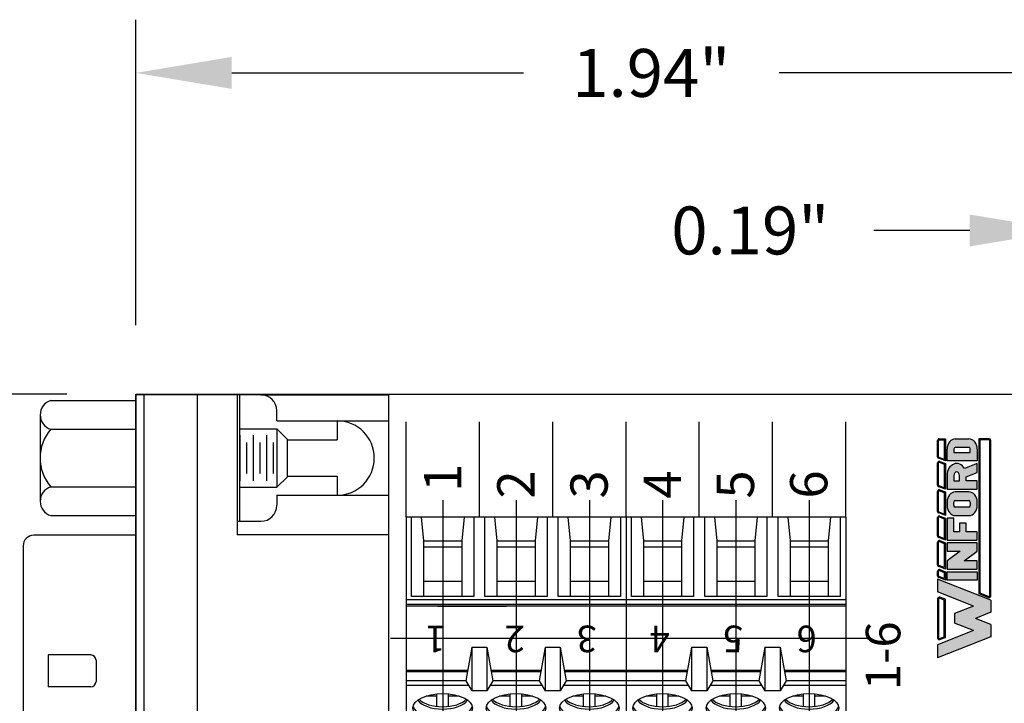
# Model space of a CAD drawing. Extents: x 80.55 to 85.55, y 4.68 to 9.18.
# Drawn here: x 82.22 to 84.07, y 7.89 to 9.18 of the extents above; entities that cross this region are included whole.
import ezdxf

# ---------------------------------------------------------------- set-up
doc = ezdxf.new("R2010")
doc.units = 0
doc.header["$MEASUREMENT"] = 0
doc.layers.get('0').update_dxf_attribs({"linetype": 'CONTINUOUS'})
doc.layers.get('DEFPOINTS').update_dxf_attribs({"linetype": 'CONTINUOUS'})
doc.layers.add('CONSTRUCTION', color=3, linetype='CONTINUOUS')
doc.dimstyles.new('NORMAL', dxfattribs={"dimtxt": 0.1, "dimasz": 0.18, "dimexe": 0.1, "dimexo": 0.12, "dimgap": 0.09, "dimtad": 0, "dimtih": 1, "dimtoh": 1, "dimzin": 0, "dimtxsty": 'STANDARD', "dimcen": 0.09, "dimazin": 3, "dimtfac": 1, "dimtdec": 4, "dimtofl": 0, "dimtmove": 0, "dimatfit": 3, "dimtolj": 1, "dimtzin": 0})
doc.dimstyles.new('WINFORD09', dxfattribs={"dimtxt": 0.09, "dimasz": 0.18, "dimexe": 0.1, "dimexo": 0.13, "dimgap": 0.09, "dimtad": 0, "dimtih": 1, "dimtoh": 1, "dimzin": 0, "dimtxsty": 'STANDARD', "dimcen": 0.09, "dimazin": 3, "dimtfac": 1, "dimtdec": 4, "dimtofl": 0, "dimtmove": 0, "dimatfit": 3, "dimtolj": 1, "dimtzin": 0})

# ---------------------------------------------------------------- blocks, each defined once
blk = doc.blocks.new('*D20')
at = {"color": 0}
for p, q in [((82.31025967668899, 8.475650583766654), (81.7069194057274, 8.475650583766654)), ((81.8069194057274, 8.295650583766655), (81.8069194057274, 7.570650583766653)), ((81.8069194057274, 6.565650583766653), (81.8069194057274, 7.290650583766654)), ((82.31025967668899, 6.385650583766653), (81.7069194057274, 6.385650583766653))]:
    blk.add_line(p, q, dxfattribs=at)
for points in [[(81.8369194057274, 8.295650583766655), (81.7769194057274, 8.295650583766655), (81.8069194057274, 8.475650583766654)], [(81.7769194057274, 6.565650583766653), (81.8369194057274, 6.565650583766653), (81.8069194057274, 6.385650583766653)]]:
    blk.add_solid(points, dxfattribs=at)
at = {"layer": 'DEFPOINTS', "color": 0}
for p in [(82.44025967668898, 8.475650583766654), (81.8069194057274, 6.385650583766653), (82.44025967668898, 6.385650583766653)]:
    blk.add_point(p, dxfattribs=at)
at = {"color": 0, "insert": (81.8069194057274, 7.430650583766654), "char_height": 0.1, "attachment_point": 5}
blk.add_mtext('\\A1;2.09"', dxfattribs=at)
blk = doc.blocks.new('*D22')
at = {"color": 0}
for p, q in [((84.18725967668898, 8.528150583766655), (84.18725967668898, 8.88334535083627)), ((84.37725967668898, 8.605650583766653), (84.37725967668898, 8.88334535083627)), ((84.00725967668897, 8.78334535083627), (83.82725967668897, 8.78334535083627)), ((84.55725967668899, 8.78334535083627), (84.73725967668899, 8.78334535083627))]:
    blk.add_line(p, q, dxfattribs=at)
for points in [[(84.00725967668897, 8.753345350836272), (84.00725967668897, 8.81334535083627), (84.18725967668898, 8.78334535083627)], [(84.55725967668899, 8.81334535083627), (84.55725967668899, 8.753345350836272), (84.37725967668898, 8.78334535083627)]]:
    blk.add_solid(points, dxfattribs=at)
at = {"layer": 'DEFPOINTS', "color": 0}
for p in [(84.18725967668898, 8.78334535083627), (84.37725967668898, 8.475650583766653), (84.18725967668898, 8.398150583766654)]:
    blk.add_point(p, dxfattribs=at)
at = {"color": 0, "insert": (83.59475967668898, 8.78334535083627), "char_height": 0.09, "attachment_point": 5}
blk.add_mtext('\\A1;0.19"', dxfattribs=at)
blk = doc.blocks.new('*D23')
at = {"color": 0}
for p, q in [((82.44025967668898, 8.605650583766655), (82.44025967668898, 9.179414684141003)), ((84.37725967668898, 8.605650583766653), (84.37725967668898, 9.179414684141003)), ((82.62025967668899, 9.079414684141003), (83.16875967668898, 9.079414684141003)), ((84.19725967668897, 9.079414684141003), (83.648759676689, 9.079414684141003))]:
    blk.add_line(p, q, dxfattribs=at)
for points in [[(82.62025967668899, 9.109414684141003), (82.62025967668899, 9.049414684141004), (82.44025967668898, 9.079414684141003)], [(84.19725967668897, 9.049414684141004), (84.19725967668897, 9.109414684141003), (84.37725967668898, 9.079414684141003)]]:
    blk.add_solid(points, dxfattribs=at)
at = {"layer": 'DEFPOINTS', "color": 0}
for p in [(82.44025967668898, 9.079414684141003), (82.44025967668898, 8.475650583766654), (84.37725967668898, 8.475650583766653)]:
    blk.add_point(p, dxfattribs=at)
at = {"color": 0, "insert": (83.40875967668899, 9.079414684141003), "char_height": 0.09, "attachment_point": 5}
blk.add_mtext('\\A1;1.94"', dxfattribs=at)
blk = doc.blocks.new('SCREW_STA-6')
for p, q in [((6.399504436051967, 5.145697495371994), (5.986504436051967, 5.145697495371993)), ((5.986504436051967, 5.145697495371993), (5.986504436051967, 4.747697495371995)), ((5.996570114288705, 4.996803717889668), (5.996570114288705, 5.145697495371994)), ((6.014753368640868, 5.145697495371994), (6.019082715631608, 5.101490410098738)), ((6.095279153463068, 5.145697495371994), (6.090949806472327, 5.101490410098738)), ((6.113462407815231, 5.145697495371993), (6.113462407815231, 4.996803717889668)), ((6.134365384288705, 4.996803717889668), (6.134365384288705, 5.145697495371994)), ((6.152548638640868, 5.145697495371994), (6.156877985631608, 5.101490410098738)), ((6.233074423463068, 5.145697495371994), (6.228745076472327, 5.101490410098738)), ((6.25125767781523, 5.145697495371993), (6.25125767781523, 4.996803717889668)), ((6.272160654288705, 4.996803717889668), (6.272160654288705, 5.145697495371994)), ((6.290343908640867, 5.145697495371994), (6.294673255631608, 5.101490410098738)), ((6.370869693463067, 5.145697495371994), (6.366540346472327, 5.101490410098738)), ((6.38905294781523, 5.145697495371993), (6.38905294781523, 4.996803717889668)), ((6.812504436051968, 5.145697495371995), (6.399504436051967, 5.145697495371994)), ((6.399504436051967, 5.145697495371994), (6.399504436051967, 4.747697495371995)), ((6.399504436051967, 5.145697495371993), (6.399504436051967, 4.747697495371995)), ((6.409570114288705, 4.996803717889669), (6.409570114288705, 5.145697495371995)), ((6.427753368640868, 5.145697495371995), (6.432082715631608, 5.101490410098739)), ((6.508279153463068, 5.145697495371995), (6.503949806472328, 5.101490410098739)), ((6.526462407815231, 5.145697495371994), (6.526462407815231, 4.996803717889669)), ((6.547365384288705, 4.996803717889669), (6.547365384288705, 5.145697495371995)), ((6.565548638640868, 5.145697495371995), (6.569877985631608, 5.101490410098739)), ((6.646074423463068, 5.145697495371995), (6.641745076472327, 5.101490410098739)), ((6.664257677815231, 5.145697495371994), (6.664257677815231, 4.996803717889669)), ((6.685160654288705, 4.996803717889669), (6.685160654288705, 5.145697495371995)), ((6.703343908640868, 5.145697495371995), (6.707673255631608, 5.101490410098739)), ((6.783869693463068, 5.145697495371995), (6.779540346472327, 5.101490410098739)), ((6.802052947815231, 5.145697495371994), (6.802052947815231, 4.996803717889669)), ((6.812504436051968, 5.145697495371994), (6.812504436051968, 4.747697495371995)), ((6.019082715631608, 5.101490410098738), (6.019082715631609, 4.996803717889668)), ((6.019082715631608, 5.101490410098738), (6.090949806472327, 5.101490410098738)), ((6.019082715631608, 5.090243078204993), (6.090949806472327, 5.090243078204993)), ((6.090949806472327, 5.101490410098738), (6.090949806472326, 4.996803717889668)), ((6.156877985631608, 5.101490410098738), (6.156877985631609, 4.996803717889668)), ((6.156877985631608, 5.101490410098738), (6.228745076472327, 5.101490410098738)), ((6.156877985631608, 5.090243078204993), (6.228745076472327, 5.090243078204993)), ((6.228745076472327, 5.101490410098738), (6.228745076472326, 4.996803717889668)), ((6.294673255631608, 5.101490410098738), (6.294673255631609, 4.996803717889668)), ((6.294673255631608, 5.101490410098738), (6.366540346472327, 5.101490410098738)), ((6.294673255631608, 5.090243078204993), (6.366540346472327, 5.090243078204993)), ((6.366540346472327, 5.101490410098738), (6.366540346472326, 4.996803717889668)), ((6.432082715631608, 5.101490410098739), (6.432082715631609, 4.996803717889669)), ((6.432082715631608, 5.101490410098739), (6.503949806472328, 5.101490410098739)), ((6.432082715631608, 5.090243078204994), (6.503949806472328, 5.090243078204994)), ((6.503949806472328, 5.101490410098739), (6.503949806472327, 4.996803717889669)), ((6.569877985631608, 5.101490410098739), (6.569877985631609, 4.996803717889669)), ((6.569877985631608, 5.101490410098739), (6.641745076472327, 5.101490410098739)), ((6.569877985631608, 5.090243078204994), (6.641745076472327, 5.090243078204994)), ((6.641745076472327, 5.101490410098739), (6.641745076472326, 4.996803717889669)), ((6.707673255631608, 5.101490410098739), (6.707673255631609, 4.996803717889669)), ((6.707673255631608, 5.101490410098739), (6.779540346472327, 5.101490410098739)), ((6.707673255631608, 5.090243078204994), (6.779540346472327, 5.090243078204994)), ((6.779540346472327, 5.101490410098739), (6.779540346472326, 4.996803717889669)), ((6.019082715631608, 5.025354634714273), (6.090949806472326, 5.025354634714272)), ((6.156877985631608, 5.025354634714273), (6.228745076472325, 5.025354634714272)), ((6.294673255631608, 5.025354634714273), (6.366540346472325, 5.025354634714272)), ((6.432082715631608, 5.025354634714274), (6.503949806472326, 5.025354634714273)), ((6.569877985631608, 5.025354634714274), (6.641745076472326, 5.025354634714273)), ((6.707673255631608, 5.025354634714274), (6.779540346472325, 5.025354634714273)), ((6.113462407815231, 4.996803717889668), (5.996570114288705, 4.996803717889668)), ((6.25125767781523, 4.996803717889668), (6.134365384288705, 4.996803717889668)), ((6.38905294781523, 4.996803717889668), (6.272160654288705, 4.996803717889668)), ((6.526462407815231, 4.996803717889669), (6.409570114288705, 4.996803717889669)), ((6.664257677815231, 4.996803717889669), (6.547365384288705, 4.996803717889669)), ((6.802052947815231, 4.996803717889669), (6.685160654288705, 4.996803717889669)), ((6.399504436051966, 4.990747461859471), (5.986504436051967, 4.990747461859471)), ((6.399504436051966, 4.982095668162243), (5.986504436051967, 4.982095668162243)), ((6.399504436051967, 4.978634949725954), (5.986504436051967, 4.978634949725954)), ((6.812504436051967, 4.990747461859472), (6.399504436051967, 4.990747461859472)), ((6.812504436051967, 4.982095668162244), (6.399504436051967, 4.982095668162244)), ((6.812504436051968, 4.978634949725955), (6.399504436051967, 4.978634949725955)), ((6.10962706202746, 4.901633992043701), (6.098370764935012, 4.838475903319616)), ((6.10962706202746, 4.901633992043701), (6.138200730076475, 4.901633992043701)), ((6.10962706202746, 4.901633992043701), (6.10962706202746, 4.819441959100509)), ((6.138200730076475, 4.901633992043701), (6.149457027168923, 4.838475903319616)), ((6.138200730076475, 4.901633992043701), (6.138200730076475, 4.819441959100509)), ((6.24742233202746, 4.901633992043701), (6.236166034935012, 4.838475903319616)), ((6.24742233202746, 4.901633992043701), (6.275996000076475, 4.901633992043701)), ((6.24742233202746, 4.901633992043701), (6.24742233202746, 4.819441959100509)), ((6.275996000076475, 4.901633992043701), (6.287252297168923, 4.838475903319616)), ((6.275996000076475, 4.901633992043701), (6.275996000076475, 4.819441959100509)), ((6.52262706202746, 4.901633992043702), (6.511370764935013, 4.838475903319617)), ((6.52262706202746, 4.901633992043702), (6.551200730076475, 4.901633992043702)), ((6.52262706202746, 4.901633992043702), (6.52262706202746, 4.81944195910051)), ((6.551200730076475, 4.901633992043702), (6.562457027168923, 4.838475903319617)), ((6.551200730076475, 4.901633992043702), (6.551200730076475, 4.81944195910051)), ((6.66042233202746, 4.901633992043702), (6.649166034935012, 4.838475903319617)), ((6.66042233202746, 4.901633992043702), (6.688996000076475, 4.901633992043702)), ((6.66042233202746, 4.901633992043702), (6.66042233202746, 4.81944195910051)), ((6.688996000076475, 4.901633992043702), (6.700252297168923, 4.838475903319617)), ((6.688996000076475, 4.901633992043702), (6.688996000076475, 4.81944195910051)), ((6.098370764935011, 4.838475903319617), (5.986504436051966, 4.838475903319616)), ((6.103487261297183, 4.829824114409375), (5.986504436051966, 4.829824114409375)), ((6.098370764935012, 4.838475903319616), (6.10962706202746, 4.819441959100509)), ((6.149457027168923, 4.838475903319616), (6.138200730076475, 4.819441959100509)), ((6.241282531297183, 4.829824114409375), (6.144340530806753, 4.829824114409374)), ((6.236166034935013, 4.838475903319616), (6.149457027168923, 4.838475903319616)), ((6.236166034935012, 4.838475903319616), (6.24742233202746, 4.819441959100509)), ((6.287252297168923, 4.838475903319616), (6.275996000076475, 4.819441959100509)), ((6.399504436051966, 4.829824114409375), (6.282135800806753, 4.829824114409375)), ((6.399504436051967, 4.838475903319616), (6.287252297168923, 4.838475903319616)), ((6.511370764935012, 4.838475903319618), (6.399504436051966, 4.838475903319617)), ((6.516487261297184, 4.829824114409376), (6.399504436051966, 4.829824114409376)), ((6.511370764935013, 4.838475903319617), (6.52262706202746, 4.81944195910051)), ((6.562457027168923, 4.838475903319617), (6.551200730076475, 4.81944195910051)), ((6.654282531297183, 4.829824114409376), (6.557340530806753, 4.829824114409375)), ((6.649166034935013, 4.838475903319617), (6.562457027168923, 4.838475903319617)), ((6.649166034935012, 4.838475903319617), (6.66042233202746, 4.81944195910051)), ((6.700252297168923, 4.838475903319617), (6.688996000076475, 4.81944195910051)), ((6.812504436051967, 4.829824114409376), (6.695135800806753, 4.829824114409376)), ((6.812504436051968, 4.838475903319617), (6.700252297168923, 4.838475903319617)), ((6.044213813232394, 4.790283281461913), (6.044213813232394, 4.813890170533813)), ((6.065818708871541, 4.790283281461915), (6.065818708871541, 4.813890170533815)), ((6.138200730076475, 4.819441959100509), (6.10962706202746, 4.819441959100509)), ((6.182009083232394, 4.790283281461913), (6.182009083232394, 4.813890170533813)), ((6.203613978871541, 4.790283281461915), (6.203613978871541, 4.813890170533815)), ((6.275996000076475, 4.819441959100509), (6.24742233202746, 4.819441959100509)), ((6.319804353232394, 4.790283281461913), (6.319804353232394, 4.813890170533813)), ((6.341409248871541, 4.790283281461915), (6.341409248871541, 4.813890170533815)), ((6.457213813232395, 4.790283281461914), (6.457213813232395, 4.813890170533814)), ((6.478818708871541, 4.790283281461916), (6.478818708871541, 4.813890170533816)), ((6.551200730076475, 4.81944195910051), (6.52262706202746, 4.81944195910051)), ((6.595009083232394, 4.790283281461914), (6.595009083232394, 4.813890170533814)), ((6.616613978871541, 4.790283281461916), (6.616613978871541, 4.813890170533816)), ((6.688996000076475, 4.81944195910051), (6.66042233202746, 4.81944195910051)), ((6.732804353232394, 4.790283281461914), (6.732804353232394, 4.813890170533814)), ((6.754409248871541, 4.790283281461916), (6.754409248871541, 4.813890170533816)), ((6.024141050263481, 4.809904512826225), (6.044213813232393, 4.809904512826225)), ((6.06581870887154, 4.809904512826225), (6.085891471840455, 4.809904512826225)), ((6.16193632026348, 4.809904512826225), (6.182009083232393, 4.809904512826225)), ((6.20361397887154, 4.809904512826225), (6.223686741840455, 4.809904512826225)), ((6.29973159026348, 4.809904512826225), (6.319804353232393, 4.809904512826225)), ((6.34140924887154, 4.809904512826225), (6.361482011840454, 4.809904512826225)), ((6.437141050263481, 4.809904512826226), (6.457213813232394, 4.809904512826226)), ((6.478818708871541, 4.809904512826226), (6.498891471840455, 4.809904512826226)), ((6.574936320263481, 4.809904512826226), (6.595009083232394, 4.809904512826226)), ((6.61661397887154, 4.809904512826226), (6.636686741840455, 4.809904512826226)), ((6.712731590263481, 4.809904512826226), (6.732804353232393, 4.809904512826226)), ((6.75440924887154, 4.809904512826226), (6.774482011840455, 4.809904512826226)), ((6.399504436051967, 4.747697495371995), (5.986504436051967, 4.747697495371995)), ((6.812504436051968, 4.747697495371996), (6.399504436051967, 4.747697495371995))]:
    blk.add_line(p, q)
at = {"const_width": 0.005}
for points in [[(6.101608878323142, 4.856644671519893), (5.986504436051967, 4.856644671519893)], [(6.239404148323142, 4.856644671519893), (6.146218913780793, 4.856644671519893)], [(6.399504436051967, 4.856644671519893), (6.284014183780793, 4.856644671519893)], [(6.514608878323142, 4.856644671519894), (6.399504436051967, 4.856644671519894)], [(6.652404148323142, 4.856644671519894), (6.559218913780794, 4.856644671519894)], [(6.812504436051968, 4.856644671519894), (6.697014183780793, 4.856644671519894)]]:
    blk.add_lwpolyline(points, dxfattribs=at)
for centre in [(6.055016261051968, 4.787430325028084), (6.192811531051968, 4.787430325028084), (6.330606801051967, 4.787430325028084), (6.468016261051968, 4.787430325028085), (6.605811531051968, 4.787430325028085), (6.743606801051968, 4.787430325028085)]:
    blk.add_ellipse(centre, major_axis=(0.05585537054137851, 0), ratio=0.4828366979514582)
for centre, major_axis, ratio, start_param, end_param in [((6.055016261051968, 4.809904508153634), (0.04910774774308484, 0), 0.5034155308778829, 3.456986440887713, 5.967791519881667), ((6.055016261051968, 4.814399344589707), (0.04910774774308484, 0), 0.5034155308778829, 3.584272570567065, 5.840505390173291), ((6.192811531051968, 4.809904508153634), (0.04910774774308484, 0), 0.5034155308778829, 3.456986440887713, 5.967791519881667), ((6.192811531051968, 4.814399344589707), (0.04910774774308484, 0), 0.5034155308778829, 3.584272570567065, 5.840505390173291), ((6.330606801051967, 4.809904508153634), (0.04910774774308484, 0), 0.5034155308778829, 3.456986440887713, 5.967791519881667), ((6.330606801051967, 4.814399344589707), (0.04910774774308484, 0), 0.5034155308778829, 3.584272570567065, 5.840505390173291), ((6.468016261051968, 4.809904508153635), (0.04910774774308484, 0), 0.5034155308778829, 3.456986440887713, 5.967791519881667), ((6.468016261051968, 4.814399344589708), (0.04910774774308484, 0), 0.5034155308778829, 3.584272570567065, 5.840505390173291), ((6.605811531051968, 4.809904508153635), (0.04910774774308484, 0), 0.5034155308778829, 3.456986440887713, 5.967791519881667), ((6.605811531051968, 4.814399344589708), (0.04910774774308484, 0), 0.5034155308778829, 3.584272570567065, 5.840505390173291), ((6.743606801051968, 4.809904508153635), (0.04910774774308484, 0), 0.5034155308778829, 3.456986440887713, 5.967791519881667), ((6.743606801051968, 4.814399344589708), (0.04910774774308484, 0), 0.5034155308778829, 3.584272570567065, 5.840505390173291), ((6.055016261051968, 4.793423441990429), (0.05585537054137851, 0), 0.4828366979514582, 3.252933683087005, 6.171844277686183), ((6.192811531051968, 4.793423441990429), (0.05585537054137851, 0), 0.4828366979514582, 3.252933683087005, 6.171844277686183), ((6.330606801051967, 4.793423441990429), (0.05585537054137851, 0), 0.4828366979514582, 3.252933683087005, 6.171844277686183), ((6.468016261051968, 4.79342344199043), (0.05585537054137851, 0), 0.4828366979514582, 3.252933683087005, 6.171844277686183), ((6.605811531051968, 4.79342344199043), (0.05585537054137851, 0), 0.4828366979514582, 3.252933683087005, 6.171844277686183), ((6.743606801051968, 4.79342344199043), (0.05585537054137851, 0), 0.4828366979514582, 3.252933683087005, 6.171844277686183)]:
    blk.add_ellipse(centre, major_axis=major_axis, ratio=ratio, start_param=start_param, end_param=end_param)
at = {"layer": 'CONSTRUCTION'}
for p, q in [((6.055016261051967, 5.177745491808071), (6.055016261051967, 4.707297598993306)), ((6.192811531051967, 5.177745491808071), (6.192811531051967, 4.707297598993306)), ((6.330606801051966, 5.177745491808071), (6.330606801051966, 4.707297598993306)), ((6.468016261051967, 5.177745491808072), (6.468016261051967, 4.707297598993307)), ((6.605811531051967, 5.177745491808072), (6.605811531051967, 4.707297598993307)), ((6.743606801051967, 5.177745491808072), (6.743606801051967, 4.707297598993307)), ((6.442421599392965, 4.917697495371995), (5.9567328565206, 4.917697495371994)), ((6.855421599392965, 4.917697495371996), (6.3697328565206, 4.917697495371995))]:
    blk.add_line(p, q, dxfattribs=at)
blk = doc.blocks.new('CNR25M-XF-CJF-TOP')
for p, q in [((6.326784693493468, 9.515931695038255), (6.326784693493468, 7.428431695038256)), ((6.561646513110277, 9.515931695038255), (6.326784693493468, 9.515931695038255)), ((6.341784693493467, 9.515931695038255), (6.341784693493467, 7.428431695038254)), ((6.441784693493466, 9.515931695038255), (6.441784693493466, 7.428431695038255)), ((6.516784693493467, 9.515931695038255), (6.516784693493467, 9.253181695038254)), ((6.521322393790228, 9.515931695038255), (6.521322393790228, 9.278381695038256)), ((6.561646513110277, 9.515931695038255), (6.801784693493468, 9.515931695038255)), ((6.801784693493468, 7.428431695038255), (6.801784693493468, 9.515931695038255)), ((6.166784693493471, 9.505434870511309), (6.326784693493468, 9.50543487051131)), ((6.146784693493468, 9.478371576643045), (6.146784693493468, 9.315991813433463)), ((6.591646513110277, 9.467181695038256), (6.591646513110277, 9.485931695038255)), ((6.591646513110277, 9.467181695038256), (6.704784693493465, 9.467181695038256)), ((6.704784693493465, 9.467181695038256), (6.704784693493465, 9.431181695038257)), ((6.704784693493465, 9.467181695038256), (6.801784693493468, 9.467181695038256)), ((6.166784693493462, 9.451308282774782), (6.326784693493468, 9.451308282774782)), ((6.521322393790228, 9.452181695038256), (6.591646513110277, 9.452181695038256)), ((6.522656955603974, 9.35441176270232), (6.522656955603974, 9.439951627374189)), ((6.547656955603975, 9.35441176270232), (6.547656955603975, 9.439951627374189)), ((6.572656955603975, 9.35441176270232), (6.572656955603975, 9.439951627374189)), ((6.611646513110276, 9.432181695038256), (6.591646513110277, 9.452181695038256)), ((6.591646513110277, 9.452181695038256), (6.591646513110277, 9.342181695038256)), ((6.535156955603973, 9.367926761944808), (6.535156955603973, 9.426436628131702)), ((6.560156955603974, 9.367926761944808), (6.560156955603974, 9.426436628131702)), ((6.585156955603974, 9.367926761944808), (6.585156955603974, 9.426436628131702)), ((6.611646513110276, 9.362181695038256), (6.611646513110276, 9.432181695038256)), ((6.611646513110276, 9.431181695038257), (6.704784693493465, 9.431181695038257)), ((6.611646513110276, 9.363181695038255), (6.704784693493465, 9.363181695038255)), ((6.704784693493465, 9.363181695038255), (6.704784693493465, 9.327181695038256)), ((6.611646513110276, 9.362181695038256), (6.591646513110277, 9.342181695038256)), ((6.166784693493477, 9.34305510730173), (6.326784693493468, 9.343055107301728)), ((6.521322393790228, 9.342181695038256), (6.591646513110277, 9.342181695038256)), ((6.591646513110277, 9.327181695038256), (6.704784693493465, 9.327181695038256)), ((6.591646513110277, 9.327181695038256), (6.591646513110277, 9.308381695038255)), ((6.704784693493465, 9.327181695038256), (6.801784693493468, 9.327181695038256)), ((6.166784693493461, 9.2889285195652), (6.326784693493468, 9.2889285195652)), ((6.516784693493467, 9.278381695038256), (6.521322393790228, 9.278381695038256)), ((6.521322393790228, 9.278381695038256), (6.561646513110277, 9.278381695038256)), ((6.326784693493468, 9.252181695038253), (6.134784693493467, 9.252181695038253)), ((6.801784693493468, 9.253181695038254), (6.516784693493467, 9.253181695038254)), ((6.114784693493467, 9.232181695038253), (6.114784693493467, 7.712181695038254)), ((6.241784693493465, 9.027181695038255), (6.161784693493463, 9.027181695038255)), ((6.161784693493465, 9.027181695038255), (6.161784693493469, 8.967181695038256)), ((6.251784693493465, 9.017181695038255), (6.251784693493467, 8.977181695038254)), ((6.241784693493467, 8.967181695038256), (6.161784693493469, 8.967181695038256))]:
    blk.add_line(p, q)
for centre, radius, start, end in [((6.561646513110277, 9.485931695038255), 0.03000000000000001, 0, 90), ((6.175095240368471, 9.478371576643045), 0.02831054687500035, 107.0705793995903, 252.9294206004086), ((6.704784693493465, 9.397181695038256), 0.07, 270, 90), ((6.230026880993471, 9.397181695038254), 0.08324218750000065, 139.4410366046776, 220.558963395321), ((6.175095240368467, 9.315991813433461), 0.02831054687500035, 107.0705793995903, 252.9294206004086), ((6.561646513110277, 9.308381695038255), 0.03000000000000001, 270, 0), ((6.134784693493467, 9.232181695038253), 0.02000000000000001, 90, 180), ((6.241784693493466, 9.017181695038255), 0.01, 0, 90), ((6.241784693493468, 8.977181695038256), 0.01, 270, 0)]:
    blk.add_arc(centre, radius, start, end)
blk = doc.blocks.new('INFORD')
for points in [[(0, 0), (0, 5.499999999999996), (1.25, 5.499999999999996), (1.25, 0)], [(4.267605022587009, 5.499999999999996), (4.267605022587009, 3.105769893736337), (2.875000000000001, 5.499999999999996), (1.625, 5.499999999999996), (1.625, 0), (2.875, 0), (2.875, 2.39423010626366), (4.267605022587009, 0), (5.517605022587009, -8.881784197001252e-16), (5.517605022587009, 5.499999999999996)], [(7.142605022587009, -1.77635683940025e-15), (7.142605022587009, 1.999999999999996), (8.392605022587007, 1.999999999999996), (8.39260502258701, 3.249999999999996), (7.142605022587009, 3.249999999999996), (7.142605022587009, 4.249999999999996), (9.14260502258701, 4.249999999999996), (9.142605022587007, 5.499999999999996), (5.892605022587009, 5.499999999999996), (5.892605022587009, -1.77635683940025e-15)]]:
    blk.add_lwpolyline(points, close=True)
for points in [[(13.01760502258701, 3.999999999999996, 0.4142135623730951), (11.51760502258701, 5.499999999999996), (11.01760502258701, 5.499999999999996, 0.4142135623730951), (9.51760502258701, 3.999999999999996), (9.51760502258701, 1.499999999999998, 0.4142135623730951), (11.01760502258701, -1.77635683940025e-15), (11.51760502258701, -8.881784197001252e-16, 0.4142135623730951), (13.01760502258701, 1.499999999999998)], [(14.64260502258701, -1.77635683940025e-15), (14.64260502258701, 1.999999999999996), (15.2373799922882, 1.999999999999996), (15.89020032305463, -1.77635683940025e-15), (17.20510502258701, -1.77635683940025e-15), (16.45081072765669, 2.310878688611798, 0.7353878158500693), (15.45510502258701, 5.499999999999996), (13.39260502258701, 5.499999999999996), (13.39260502258701, -1.77635683940025e-15)], [(20.83010502258701, 1.499999999999998, -0.4142135623730951), (19.33010502258701, -1.77635683940025e-15), (17.58010502258701, -1.77635683940025e-15), (17.58010502258701, 5.499999999999996), (19.33010502258701, 5.499999999999996, -0.4142135623730951), (20.83010502258701, 3.999999999999996)], [(11.01760502258701, 4.249999999999996), (11.51760502258701, 4.249999999999996, -0.4142135623730951), (11.76760502258701, 3.999999999999996), (11.76760502258701, 1.499999999999998, -0.4142135623730951), (11.51760502258701, 1.249999999999998), (11.01760502258701, 1.249999999999998, -0.4142135623730951), (10.76760502258701, 1.499999999999998), (10.76760502258701, 3.999999999999996, -0.4142135623730951)], [(15.45510502258701, 3.249999999999996, 1), (15.45510502258701, 4.249999999999996), (14.64260502258701, 4.249999999999996), (14.64260502258701, 3.249999999999996)], [(18.83010502258701, 1.249999999999998), (19.33010502258701, 1.249999999999998, 0.4142135623730953), (19.58010502258701, 1.499999999999998), (19.58010502258701, 3.999999999999996, 0.4142135623730948), (19.33010502258701, 4.249999999999996), (18.83010502258701, 4.249999999999996)]]:
    blk.add_lwpolyline(points, format="xyb", close=True)
blk = doc.blocks.new('WINFORD-OUTLINE')
blk.add_hatch(color=256).paths.add_polyline_path([(-1.95247321186823, 9.689446212629715), (-3.344517166970252, 9.689446212629717), (-4.427432385207308, 6.939446212629719), (-6.484001738050038, 12.16198406700075), (-8.364798701016975, 12.16198406700076), (-5.314045008440987, 4.414773100437891), (-3.540819761973633, 4.414773100437893), (-2.648495189419242, 6.680779278206277), (-1.756170616864852, 4.41477310043789), (0.01705462960250245, 4.414773100437891), (3.067808322178491, 12.16198406700076), (1.187011359211557, 12.16198406700076), (-0.869557993631173, 6.939446212629717)])
h = blk.add_hatch(color=256)
h.paths.add_polyline_path([(0.1948792407661593, 12.16198406700076), (-5.491869619604643, 12.16198406700076, 0.5288801183047518), (-5.724483776589379, 11.82038355406397), (-5.415990966953062, 11.03698406700075), (0.1190005881145808, 11.03698406700075), (0.4274933977508955, 11.82038355406397, 0.528880118304758)])
h.paths.add_polyline_path([(0.1948792407661593, 12.01198406700075, -0.5288801183047546), (0.2879249035600502, 11.87534386182605), (0.01685752267319884, 11.18698406700076), (-5.31384790151168, 11.18698406700076), (-5.584915282398533, 11.87534386182604, -0.5288801183047506), (-5.491869619604641, 12.01198406700075)], flags=16)
h = blk.add_hatch(color=256)
h.paths.add_polyline_path([(4.206203834613488, 12.16198406700075), (3.512403754890407, 12.16198406700075, 0.3081470391659163), (3.279789597905669, 12.00358457993753), (2.899154541391127, 11.03698406700076), (4.130325181961911, 11.03698406700075), (4.438817991598224, 11.82038355406397, 0.5288801183047492)])
h.paths.add_polyline_path([(4.20620383461349, 12.01198406700075, -0.5288801183047441), (4.299249497407379, 11.87534386182604), (4.028182116520529, 11.18698406700075), (3.119433812458373, 11.18698406700076), (3.419358092096516, 11.94862427217546, -0.3081470391659115), (3.512403754890407, 12.01198406700075)], flags=16)
h.paths.add_polyline_path([(8.409523842102708, 12.16198406700076), (5.112925587632416, 12.16198406700076, 0.3081470391659162), (4.88031143064768, 12.00358457993754), (4.499676374133138, 11.03698406700075), (8.33364518945113, 11.03698406700075), (8.642137999087442, 11.82038355406397, 0.5288801183047516)])
h.paths.add_polyline_path([(8.409523842102708, 12.01198406700075, -0.52888011830473), (8.502569504896595, 11.87534386182604), (8.231502124009744, 11.18698406700076), (4.719955645200386, 11.18698406700076), (5.019879924838525, 11.94862427217546, -0.3081470391659165), (5.112925587632416, 12.01198406700075)], flags=16)
h.paths.add_polyline_path([(11.97991869975796, 12.16198406700076), (9.316245595121632, 12.16198406700075, 0.3081470391659146), (9.083631438136898, 12.00358457993754), (8.702996381622352, 11.03698406700075), (11.90404004710638, 11.03698406700075), (12.21253285674269, 11.82038355406397, 0.5288801183047516)])
h.paths.add_polyline_path([(11.97991869975796, 12.01198406700075, -0.5288801183047259), (12.07296436255185, 11.87534386182604), (11.801896981665, 11.18698406700076), (8.923275652689608, 11.18698406700076), (9.223199932327745, 11.94862427217546, -0.308147039165925), (9.316245595121636, 12.01198406700075)], flags=16)
h.paths.add_polyline_path([(15.79654768552736, 12.16198406700076), (12.88664045277689, 12.16198406700076, 0.3081470391659162), (12.65402629579215, 12.00358457993754), (12.2733912392776, 11.03698406700074), (15.72066903287579, 11.03698406700075), (16.0291618425121, 11.82038355406397, 0.5288801183047523)])
h.paths.add_polyline_path([(15.79654768552736, 12.01198406700075, -0.5288801183047471), (15.88959334832126, 11.87534386182604), (15.6185259674344, 11.18698406700075), (12.49367051034486, 11.18698406700075), (12.793594789983, 11.94862427217546, -0.3081470391659185), (12.88664045277689, 12.01198406700075)], flags=16)
h.paths.add_polyline_path([(19.92096933143948, 12.16198406700076), (16.70326943854629, 12.16198406700076, 0.3081470391659124), (16.47065528156156, 12.00358457993753), (16.09002022504701, 11.03698406700075), (19.8450906787879, 11.03698406700075), (20.15358348842421, 11.82038355406397, 0.52888011830475)])
h.paths.add_polyline_path([(19.92096933143948, 12.01198406700075, -0.5288801183047273), (20.01401499423337, 11.87534386182604), (19.74294761334652, 11.18698406700075), (16.31029949611426, 11.18698406700076), (16.61022377575241, 11.94862427217546, -0.3081470391659142), (16.7032694385463, 12.01198406700075)], flags=16)
h.paths.add_polyline_path([(23.18897418017762, 12.16198406700076), (20.82769108445841, 12.16198406700076, 0.3081470391659161), (20.59507692747367, 12.00358457993753), (20.21444187095912, 11.03698406700074), (23.43897418017762, 11.03698406700075), (23.43897418017762, 11.91198406700076, 0.4142135623730945)])
h.paths.add_polyline_path([(23.18897418017762, 12.01198406700076, -0.4142135623730961), (23.28897418017762, 11.91198406700076), (23.28897418017762, 11.18698406700075), (20.43472114202638, 11.18698406700075), (20.73464542166451, 11.94862427217546, -0.3081470391659182), (20.82769108445841, 12.01198406700075)], flags=16)
h.paths.add_polyline_path([(23.43897418017761, 6.16477310043789), (0.9561824957533585, 6.164773100437891), (0.4015725910631627, 4.756373613374672, 0.5288801183047555), (0.6341867480478989, 4.414773100437885), (23.18897418017761, 4.414773100437884, 0.4142135623730949), (23.43897418017762, 4.664773100437888)])
h.paths.add_polyline_path([(23.28897418017761, 6.014773100437885), (23.28897418017761, 4.664773100437888, -0.4142135623730943), (23.18897418017761, 4.56477310043789), (0.6341867480478989, 4.564773100437891, -0.5288801183047551), (0.541141085254008, 4.7014133056126), (1.05832556119474, 6.014773100437887)], flags=16)
h = blk.add_hatch(color=256)
h.paths.add_polyline_path([(4.130325181961907, 10.78698406700075), (2.899154541391129, 10.78698406700075), (2.899154541391129, 6.414773100437888), (4.130325181961909, 6.414773100437888)])
h.paths.add_polyline_path([(5.730847014703918, 10.78698406700075), (4.49967637413314, 10.78698406700075), (4.49967637413314, 6.414773100437888), (5.730847014703919, 6.414773100437888), (5.73084701470392, 8.318060214452606), (7.102474548880345, 6.414773100437888), (8.333645189451124, 6.414773100437886), (8.333645189451124, 10.78698406700075), (7.102474548880344, 10.78698406700075), (7.102474548880342, 8.88369695298603)])
h.paths.add_polyline_path([(9.934167022193131, 9.79329975641828), (11.90404004710638, 9.793299756418284), (11.90404004710638, 10.78698406700075), (8.702996381622356, 10.78698406700075), (8.702996381622357, 6.414773100437886), (9.934167022193133, 6.414773100437886), (9.934167022193135, 8.004667997369836), (11.16533766276391, 8.004667997369836), (11.16533766276391, 8.998352307952306), (9.934167022193133, 8.998352307952306)])
edge = h.paths.add_edge_path()
edge.add_ellipse((14.24326426419086, 9.594562894301788), major_axis=(-1.47740476868493, 5.995357610531004e-15), ratio=0.8071052686261214, start_angle=180.0000000000003, end_angle=270.0000000000002)
edge.add_line((14.24326426419087, 10.78698406700075), (13.75079600796255, 10.78698406700075))
edge.add_ellipse((13.75079600796254, 9.594562894301788), major_axis=(1.47740476868493, 5.667307852354008e-15), ratio=0.8071052686261214, start_angle=89.99999999999984, end_angle=179.9999999999997)
edge.add_line((12.27339123927761, 9.59456289430177), (12.27339123927761, 7.607194273136843))
edge.add_ellipse((13.75079600796254, 7.60719427313685), major_axis=(-1.47740476868493, 5.995357610531004e-15), ratio=0.8071052686261214, start_angle=2.798888119687895e-13, end_angle=90.00000000000018)
edge.add_line((13.75079600796255, 6.414773100437887), (14.24326426419083, 6.414773100437887))
edge.add_ellipse((14.24326426419086, 7.607194273136851), major_axis=(1.47740476868493, 2.058760512406968e-15), ratio=0.8071052686261216, start_angle=269.9999999999999, end_angle=359.9999999999999)
edge.add_line((15.72066903287579, 7.607194273136855), (15.72066903287578, 9.594562894301813))
edge = h.paths.add_edge_path(flags=16)
edge.add_ellipse((13.75079600796254, 9.594562894301788), major_axis=(0.2462341281141533, 2.337768326754922e-16), ratio=0.8071052686261273, start_angle=89.99999999999989, end_angle=179.9999999999999, ccw=False)
edge.add_line((13.75079600796253, 9.793299756418282), (14.24326426419083, 9.793299756418282))
edge.add_ellipse((14.24326426419086, 9.594562894301788), major_axis=(-0.2462341281141533, 2.884517923716588e-16), ratio=0.8071052686261273, start_angle=180.0000000000001, end_angle=270.00000000000006, ccw=False)
edge.add_line((14.48949839230501, 9.594562894301786), (14.48949839230501, 7.607194273136853))
edge.add_ellipse((14.24326426419086, 7.60719427313685), major_axis=(0.2462341281141533, 3.842324172622496e-15), ratio=0.8071052686261273, start_angle=269.9999999999992, end_angle=359.99999999999886, ccw=False)
edge.add_line((14.24326426419085, 7.408457411020355), (13.75079600796253, 7.408457411020355))
edge.add_ellipse((13.75079600796254, 7.60719427313685), major_axis=(-0.2462341281141534, 3.78764921292633e-15), ratio=0.8071052686261272, start_angle=1.0800249583553523e-12, end_angle=90.00000000000068, ccw=False)
edge.add_line((13.50456187984839, 7.607194273136844), (13.50456187984839, 9.594562894301793))
edge = h.paths.add_edge_path()
edge.add_ellipse((18.12145178198881, 9.395826032185294), major_axis=(-1.723638896799088, 1.055389572357779e-16), ratio=0.8071052686261202, start_angle=124.6787585792351, end_angle=270)
edge.add_line((18.1214517819888, 10.78698406700075), (16.09002022504702, 10.78698406700075))
edge.add_line((16.09002022504702, 10.78698406700075), (16.09002022504702, 6.414773100437887))
edge.add_line((16.09002022504702, 6.414773100437887), (17.3211908656178, 6.414773100437886))
edge.add_line((17.3211908656178, 6.414773100437886), (17.3211908656178, 8.004667997369836))
edge.add_line((17.3211908656178, 8.004667997369836), (17.90700644997179, 8.004667997369836))
edge.add_line((17.90700644997179, 8.004667997369836), (18.54999302981766, 6.414773100437887))
edge.add_line((18.54999302981766, 6.414773100437887), (19.84509067878789, 6.414773100437884))
edge.add_line((19.84509067878789, 6.414773100437884), (19.1021586865733, 8.251800217664238))
edge = h.paths.add_edge_path(flags=16)
edge.add_line((17.3211908656178, 9.793299756418282), (18.12145178198879, 9.793299756418282))
edge.add_ellipse((18.12145178198881, 9.395826032185294), major_axis=(0.4924682562283103, 1.030904641066107e-14), ratio=0.8071052686261215, start_angle=269.999999999999, end_angle=449.999999999999, ccw=False)
edge.add_line((18.12145178198882, 8.998352307952306), (17.3211908656178, 8.998352307952308))
edge.add_line((17.3211908656178, 8.998352307952308), (17.3211908656178, 9.793299756418282))
edge = h.paths.add_edge_path()
edge.add_ellipse((21.93808076775821, 9.594562894301788), major_axis=(1.477404768684934, 8.947805434124046e-15), ratio=0.8071052686261199, start_angle=-4.325554366790383e-13, end_angle=89.99999999999972)
edge.add_line((21.93808076775818, 10.78698406700075), (20.21444187095912, 10.78698406700075))
edge.add_line((20.21444187095912, 10.78698406700075), (20.21444187095912, 6.414773100437886))
edge.add_line((20.21444187095912, 6.414773100437886), (21.93808076775823, 6.414773100437885))
edge.add_ellipse((21.93808076775821, 7.60719427313685), major_axis=(-1.477404768684934, 1.32124522904251e-14), ratio=0.8071052686261194, start_angle=90.0000000000004, end_angle=180.0000000000006)
edge.add_line((23.41548553644315, 7.607194273136866), (23.41548553644315, 9.594562894301797))
edge = h.paths.add_edge_path(flags=16)
edge.add_line((21.44561251152991, 9.793299756418282), (21.93808076775821, 9.793299756418282))
edge.add_ellipse((21.93808076775821, 9.594562894301788), major_axis=(0.2462341281141569, 1.477731611185606e-14), ratio=0.8071052686261158, start_angle=-4.320099833421409e-12, end_angle=89.99999999999733, ccw=False)
edge.add_line((22.18431489587237, 9.594562894301772), (22.18431489587237, 7.607194273136861))
edge.add_ellipse((21.93808076775821, 7.607194273136852), major_axis=(-0.246234128114157, 1.31917422806672e-14), ratio=0.8071052686261229, start_angle=90.00000000000239, end_angle=180.0000000000032, ccw=False)
edge.add_line((21.93808076775822, 7.408457411020356), (21.4456125115299, 7.408457411020355))
edge.add_line((21.4456125115299, 7.408457411020355), (21.44561251152991, 9.793299756418282))
for p, q in [((-5.314045008440986, 4.414773100437891), (-8.364798701016976, 12.16198406700076)), ((-6.484001738050039, 12.16198406700075), (-8.364798701016976, 12.16198406700076)), ((-6.654240180452335, 12.16198406700076), (-7.199381507266297, 12.16198406700076)), ((-4.427432385207309, 6.939446212629719), (-6.484001738050039, 12.16198406700075)), ((-5.724483776589378, 11.82038355406397), (-5.415990966953062, 11.03698406700075)), ((-5.584915282398533, 11.87534386182604), (-5.31384790151168, 11.18698406700076)), ((0.1948792407661587, 12.16198406700076), (-5.491869619604642, 12.16198406700076)), ((0.1948792407661587, 12.01198406700075), (-5.491869619604642, 12.01198406700075)), ((-0.869557993631173, 6.939446212629719), (1.187011359211557, 12.16198406700076)), ((0.01685752267319876, 11.18698406700076), (0.2879249035600496, 11.87534386182604)), ((0.01705462960250236, 4.414773100437891), (3.06780832217849, 12.16198406700075)), ((0.1190005881145813, 11.03698406700075), (0.4274933977508951, 11.82038355406397)), ((3.06780832217849, 12.16198406700075), (1.187011359211557, 12.16198406700076)), ((2.899154541391126, 11.03698406700075), (3.27978959790567, 12.00358457993754)), ((3.119433812458373, 11.18698406700076), (3.419358092096515, 11.94862427217546)), ((3.512403754890406, 12.16198406700075), (4.206203834613488, 12.16198406700075)), ((3.512403754890406, 12.01198406700075), (4.206203834613488, 12.01198406700075)), ((4.29924949740738, 11.87534386182604), (4.028182116520528, 11.18698406700075)), ((4.438817991598225, 11.82038355406397), (4.13032518196191, 11.03698406700075)), ((4.499676374133137, 11.03698406700075), (4.88031143064768, 12.00358457993754)), ((4.719955645200384, 11.18698406700076), (5.019879924838525, 11.94862427217546)), ((5.112925587632415, 12.16198406700076), (8.409523842102704, 12.16198406700076)), ((5.112925587632415, 12.01198406700075), (8.409523842102704, 12.01198406700075)), ((8.502569504896595, 11.87534386182604), (8.231502124009742, 11.18698406700076)), ((8.642137999087442, 11.82038355406397), (8.333645189451126, 11.03698406700075)), ((8.702996381622352, 11.03698406700075), (9.083631438136896, 12.00358457993754)), ((8.923275652689602, 11.18698406700076), (9.223199932327743, 11.94862427217546)), ((9.316245595121632, 12.16198406700075), (11.97991869975796, 12.16198406700076)), ((9.316245595121632, 12.01198406700075), (11.97991869975796, 12.01198406700075)), ((12.07296436255185, 11.87534386182604), (11.801896981665, 11.18698406700076)), ((12.21253285674269, 11.82038355406397), (11.90404004710638, 11.03698406700075)), ((12.2733912392776, 11.03698406700074), (12.65402629579215, 12.00358457993754)), ((12.49367051034485, 11.18698406700075), (12.793594789983, 11.94862427217546)), ((12.88664045277689, 12.16198406700076), (15.79654768552737, 12.16198406700076)), ((12.88664045277689, 12.01198406700075), (15.79654768552737, 12.01198406700075)), ((15.88959334832126, 11.87534386182604), (15.61852596743441, 11.18698406700076)), ((16.0291618425121, 11.82038355406397), (15.72066903287579, 11.03698406700075)), ((16.09002022504701, 11.03698406700075), (16.47065528156156, 12.00358457993754)), ((16.31029949611426, 11.18698406700076), (16.61022377575241, 11.94862427217546)), ((16.7032694385463, 12.16198406700076), (19.92096933143948, 12.16198406700076)), ((16.7032694385463, 12.01198406700075), (19.92096933143948, 12.01198406700075)), ((20.01401499423337, 11.87534386182604), (19.74294761334652, 11.18698406700075)), ((20.15358348842421, 11.82038355406397), (19.8450906787879, 11.03698406700075)), ((20.21444187095912, 11.03698406700074), (20.59507692747367, 12.00358457993754)), ((20.43472114202637, 11.18698406700075), (20.73464542166451, 11.94862427217546)), ((20.8276910844584, 12.16198406700076), (23.18897418017762, 12.16198406700076)), ((20.8276910844584, 12.01198406700075), (23.18897418017762, 12.01198406700076)), ((23.28897418017762, 11.91198406700076), (23.28897418017761, 11.18698406700075)), ((23.43897418017762, 11.91198406700076), (23.43897418017762, 11.03698406700075)), ((-5.415990966953062, 11.03698406700075), (0.1190005881145813, 11.03698406700075)), ((-5.31384790151168, 11.18698406700076), (0.01685752267319876, 11.18698406700076)), ((4.13032518196191, 11.03698406700075), (2.899154541391126, 11.03698406700075)), ((4.028182116520528, 11.18698406700075), (3.119433812458373, 11.18698406700076)), ((8.333645189451126, 11.03698406700075), (4.499676374133137, 11.03698406700075)), ((8.231502124009742, 11.18698406700076), (4.719955645200384, 11.18698406700076)), ((11.90404004710638, 11.03698406700075), (8.702996381622352, 11.03698406700075)), ((11.801896981665, 11.18698406700076), (8.923275652689602, 11.18698406700076)), ((15.72066903287579, 11.03698406700075), (12.2733912392776, 11.03698406700074)), ((15.61852596743441, 11.18698406700076), (12.49367051034485, 11.18698406700075)), ((19.8450906787879, 11.03698406700075), (16.09002022504701, 11.03698406700075)), ((19.74294761334652, 11.18698406700075), (16.31029949611426, 11.18698406700076)), ((23.43897418017762, 11.03698406700075), (20.21444187095912, 11.03698406700074)), ((23.28897418017761, 11.18698406700075), (20.43472114202637, 11.18698406700075)), ((-4.427432385207309, 6.939446212629719), (-3.344517166970252, 9.689446212629717)), ((-1.95247321186823, 9.689446212629715), (-3.344517166970251, 9.689446212629717)), ((-0.8695579936311735, 6.939446212629719), (-1.95247321186823, 9.689446212629715)), ((-3.540819761973633, 4.414773100437892), (-2.648495189419242, 6.680779278206276)), ((-1.756170616864852, 4.414773100437891), (-2.648495189419242, 6.680779278206276)), ((0.9561824957533566, 6.164773100437891), (0.4015725910631633, 4.756373613374671)), ((1.058325561194738, 6.014773100437886), (0.5411410852540088, 4.7014133056126)), ((23.43897418017762, 6.16477310043789), (0.9561824957533566, 6.164773100437891)), ((23.28897418017761, 6.014773100437885), (1.058325561194738, 6.014773100437886)), ((23.28897418017761, 4.664773100437888), (23.28897418017761, 6.014773100437885)), ((23.43897418017762, 4.664773100437888), (23.43897418017762, 6.16477310043789)), ((-3.540819761973633, 4.414773100437892), (-5.314045008440986, 4.414773100437891)), ((0.01705462960250236, 4.414773100437891), (-1.756170616864852, 4.414773100437891)), ((0.6341867480478995, 4.564773100437891), (23.18897418017761, 4.56477310043789)), ((0.6341867480478995, 4.414773100437885), (23.18897418017761, 4.414773100437884))]:
    blk.add_line(p, q)
for centre, radius, start, end in [((-5.491869619604643, 11.91198406700076), 0.2500000000000036, 89.99999999999972, 201.4938928621484), ((-5.491869619604643, 11.91198406700076), 0.09999999999999787, 89.99999999999972, 201.4938928621484), ((0.194879240766159, 11.91198406700076), 0.2500000000000026, 338.5061071378517, 90.0000000000001), ((0.194879240766159, 11.91198406700076), 0.09999999999999692, 338.5061071378517, 90.0000000000001), ((3.512403754890406, 11.91198406700075), 0.2500000000000028, 90, 158.5061071378517), ((3.512403754890406, 11.91198406700075), 0.09999999999999712, 90, 158.5061071378517), ((4.206203834613488, 11.91198406700075), 0.2500000000000036, 338.506107137853, 90), ((4.206203834613488, 11.91198406700075), 0.09999999999999787, 338.506107137853, 90), ((5.112925587632416, 11.91198406700075), 0.2500000000000028, 90.00000000000031, 158.5061071378517), ((5.112925587632416, 11.91198406700075), 0.09999999999999712, 90.00000000000031, 158.5061071378517), ((8.409523842102706, 11.91198406700075), 0.2500000000000036, 338.5061071378511, 90.00000000000058), ((8.409523842102706, 11.91198406700075), 0.09999999999999787, 338.5061071378511, 90.00000000000058), ((9.316245595121632, 11.91198406700075), 0.2500000000000026, 90, 158.5061071378511), ((9.316245595121632, 11.91198406700075), 0.09999999999999692, 90, 158.5061071378511), ((11.97991869975796, 11.91198406700075), 0.2500000000000036, 338.5061071378511, 90.00000000000058), ((11.97991869975796, 11.91198406700075), 0.09999999999999787, 338.5061071378511, 90.00000000000058), ((12.88664045277689, 11.91198406700075), 0.2500000000000037, 90, 158.5061071378518), ((12.88664045277689, 11.91198406700075), 0.09999999999999795, 90, 158.5061071378518), ((15.79654768552736, 11.91198406700075), 0.2500000000000036, 338.5061071378523, 89.99999999999942), ((15.79654768552736, 11.91198406700075), 0.09999999999999787, 338.5061071378523, 89.99999999999942), ((16.7032694385463, 11.91198406700075), 0.2500000000000043, 90, 158.5061071378513), ((16.7032694385463, 11.91198406700075), 0.09999999999999859, 90, 158.5061071378513), ((19.92096933143948, 11.91198406700075), 0.2500000000000036, 338.5061071378514, 90.00000000000117), ((19.92096933143948, 11.91198406700075), 0.09999999999999787, 338.5061071378514, 90.00000000000117), ((20.82769108445841, 11.91198406700075), 0.2500000000000069, 90.00000000000117, 158.5061071378523), ((20.82769108445841, 11.91198406700075), 0.1000000000000013, 90.00000000000117, 158.5061071378523), ((23.18897418017762, 11.91198406700076), 0.2500000000000018, 359.9999999999994, 90.00000000000117), ((23.18897418017762, 11.91198406700076), 0.09999999999999609, 359.9999999999994, 90.00000000000117), ((0.6341867480478995, 4.664773100437888), 0.2500000000000027, 158.5061071378517, 270), ((0.6341867480478995, 4.664773100437888), 0.09999999999999701, 158.5061071378517, 270), ((23.18897418017761, 4.664773100437888), 0.09999999999999787, 270, 0), ((23.18897418017761, 4.664773100437888), 0.2500000000000036, 270, 0)]:
    blk.add_arc(centre, radius, start, end)
at = {"xscale": 0.9849365124566223, "yscale": 0.794947448465976, "zscale": 0.9849365124566223}
blk.add_blockref('INFORD', (2.899154541391129, 6.414773100437888), dxfattribs=at)
blk = doc.blocks.new('WINFORD_LOGO')
at = {"xscale": 0.02364258425795242, "yscale": 0.02364258425795242, "zscale": 0.02364258425795242}
blk.add_blockref('WINFORD-OUTLINE', (7.434159308669568, 4.896202736174426), dxfattribs=at)

msp = doc.modelspace()

# ---------------------------------------------------------------- linework, layer by layer
for p, q in [((82.44025967668898, 6.385650583766653), (82.44025967668898, 8.475650583766654)), ((82.44025967668898, 8.475650583766654), (84.37725967668898, 8.475650583766653)), ((82.94825967668898, 8.244350583766657), (82.94825967668898, 8.423537954433812)), ((83.08566913668898, 8.244350583766657), (83.08566913668898, 8.423537954433812)), ((83.22346440668898, 8.244350583766659), (83.22346440668898, 8.423537954433812)), ((83.36125967668897, 8.244350583766657), (83.36125967668897, 8.423537954433812)), ((83.49866913668897, 8.244350583766659), (83.49866913668897, 8.423537954433812)), ((83.63646440668897, 8.24435058376666), (83.63646440668897, 8.423537954433812)), ((83.77425967668898, 8.244350583766659), (83.77425967668898, 8.423537954433812)), ((83.00785127050065, 8.077101771413759), (83.13681060094103, 8.077101771413759))]:
    msp.add_line(p, q)

# ---------------------------------------------------------------- block references
at = {"rotation": 360}
for name, p in [('CNR25M-XF-CJF-TOP', (76.1134749831955, -1.041531111271601)), ('SCREW_STA-6', (76.961755240637, 3.098653088394666))]:
    msp.add_blockref(name, p, dxfattribs=at)
at = {"xscale": 0.5473781295946173, "yscale": 0.5473781295946173, "zscale": 0.5473781295946173, "rotation": 90}
msp.add_blockref('WINFORD_LOGO', (86.78425883668305, 4.019369687226275), dxfattribs=at)

# ---------------------------------------------------------------- texts
for s, height, rotation, p in [('1', 0.07, 89.99999999999999, (83.05177150168898, 8.292147411844166)), ('2', 0.07, 89.99999999999999, (83.18927150168898, 8.279530137410138)), ('3', 0.07, 89.99999999999999, (83.32677150168898, 8.279530137410138)), ('4', 0.07, 89.99999999999999, (83.46427150168897, 8.279530137410138)), ('5', 0.07, 89.99999999999999, (83.60177150168897, 8.279530137410138)), ('6', 0.07, 89.99999999999999, (83.73956677168897, 8.279530137410138)), ('1', 0.05, 180, (83.02272220270876, 8.040801771413758)), ('2', 0.05, 180, (83.17098873338517, 8.040801771413758)), ('3', 0.05, 180, (83.30630027581984, 8.040801771413758)), ('4', 0.05, 180, (83.44333365524867, 8.040801771413758)), ('5', 0.05, 180, (83.58108603331421, 8.040801771413758)), ('6', 0.05, 180, (83.71986631039424, 8.040801771413758)), ('1-6', 0.065, 89.99999999999999, (83.87679141743548, 7.919487530820396))]:
    msp.add_text(s, height=height, rotation=rotation).set_placement(p)

# ---------------------------------------------------------------- dimensions: what is measured, and where the dimension line sits
for base, p2, picture, middle in [((82.44025967668898, 9.079414684141003), (82.44025967668898, 8.475650583766654), '*D23', (83.40875967668899, 9.079414684141003)), ((84.18725967668898, 8.78334535083627), (84.18725967668898, 8.398150583766654), '*D22', (83.59475967668898, 8.78334535083627))]:
    dim = msp.add_linear_dim(base=base, p1=(84.37725967668898, 8.475650583766653), p2=p2, dimstyle='WINFORD09', override={"dimpost": '"', "dimtolj": 1})
    dim.commit()
    dim.dimension.update_dxf_attribs({"geometry": picture, "text_midpoint": middle})
dim = msp.add_linear_dim(base=(81.8069194057274, 6.385650583766653), p1=(82.44025967668898, 8.475650583766654), p2=(82.44025967668898, 6.385650583766653), angle=89.99999999999999, dimstyle='NORMAL', override={"dimscale": 1, "dimexo": 0.13, "dimpost": '"', "dimtolj": 1})
dim.commit()
dim.dimension.update_dxf_attribs({"geometry": '*D20', "text_midpoint": (81.8069194057274, 7.430650583766654)})

doc.saveas('drawing.dxf')
